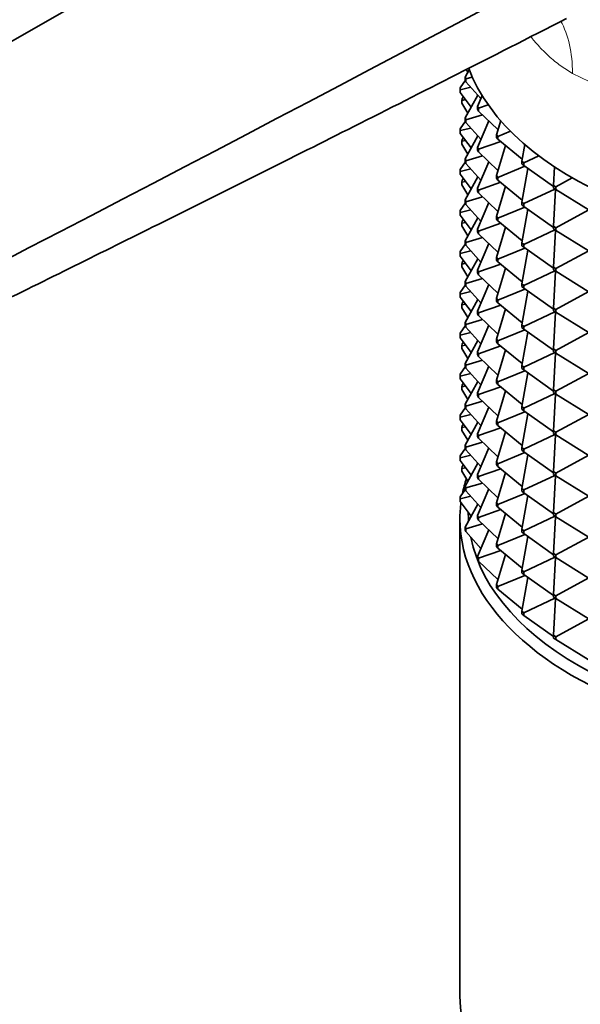
# Model space of a CAD drawing. Units: millimetres. Extents: x 0 to 2428, y 0 to 2761.
# Drawn here: x 320 to 353, y 1001 to 1060 of the extents above; entities that cross this region are included whole.
import ezdxf
from ezdxf import colors
from ezdxf.entities.mleader import LeaderData, LeaderLine
from ezdxf.math import Vec2, Vec3

# ---------------------------------------------------------------- set-up
doc = ezdxf.new("R2010")
doc.units = ezdxf.units.MM
doc.layers.add('DV5_Défaut', color=7, linetype='Continuous')
doc.layers.add('Défaut', color=7, linetype='Continuous')

# ---------------------------------------------------------------- blocks, each defined once
blk = doc.blocks.new('_DOT')
at = {"color": 0}
blk.add_line((0, 0), (-1, 0), dxfattribs=at)
at = {"color": 0, "const_width": 0.333}
blk.add_lwpolyline([(-0.1665, 0, 1), (0.1665, 0, 1)], format="xyb", close=True, dxfattribs=at)
blk = doc.blocks.new('SE4')
at = {"layer": 'DV5_Défaut', "color": 7, "linetype": 'Continuous', "lineweight": 35}
for p, q in [((356.017, 1080.098), (227.797, 1006.34)), ((346.536, 1056.886), (346.776, 1057.323)), ((346.595, 1057.341), (346.696, 1057.177)), ((346.543, 1056.7), (346.228, 1056.24)), ((346.536, 1056.886), (346.57, 1056.773)), ((346.536, 1056.723), (346.536, 1056.886)), ((346.57, 1056.609), (346.536, 1056.723)), ((346.57, 1056.773), (346.958, 1056.889)), ((346.57, 1056.773), (346.57, 1056.609)), ((347.47, 1055.607), (346.57, 1056.609)), ((346.228, 1056.24), (346.235, 1056.125)), ((346.228, 1056.077), (346.228, 1056.24)), ((346.235, 1055.962), (346.228, 1056.077)), ((346.235, 1056.125), (346.863, 1056.283)), ((346.235, 1056.125), (346.235, 1055.962)), ((346.235, 1055.962), (346.893, 1055.087)), ((346.329, 1055.487), (346.349, 1055.602)), ((346.329, 1055.487), (346.557, 1055.534)), ((346.329, 1055.324), (346.329, 1055.487)), ((346.431, 1055.701), (346.349, 1055.602)), ((347.289, 1055.807), (346.536, 1054.437)), ((347.266, 1055.124), (347.545, 1055.784)), ((346.329, 1055.324), (346.696, 1054.728)), ((347.266, 1055.124), (347.326, 1055.014)), ((347.266, 1054.96), (347.266, 1055.124)), ((347.326, 1054.85), (347.266, 1054.96)), ((347.326, 1055.014), (347.917, 1055.221)), ((347.326, 1055.014), (347.326, 1054.85)), ((348.496, 1053.74), (347.326, 1054.85)), ((346.543, 1054.251), (346.228, 1053.791)), ((346.536, 1054.437), (346.57, 1054.323)), ((346.536, 1054.274), (346.536, 1054.437)), ((346.57, 1054.16), (346.536, 1054.274)), ((346.57, 1054.323), (347.567, 1054.621)), ((346.57, 1054.323), (346.57, 1054.16)), ((347.939, 1054.269), (347.266, 1052.674)), ((348.405, 1053.435), (348.657, 1054.278)), ((346.235, 1053.676), (346.228, 1053.791)), ((346.228, 1053.791), (346.228, 1053.628)), ((346.235, 1053.676), (346.863, 1053.833)), ((346.235, 1053.512), (346.235, 1053.676)), ((346.57, 1054.16), (347.47, 1053.157)), ((346.228, 1053.628), (346.235, 1053.512)), ((346.235, 1053.512), (346.893, 1052.638)), ((346.349, 1053.153), (346.329, 1053.038)), ((346.329, 1053.038), (346.557, 1053.085)), ((346.431, 1053.252), (346.349, 1053.153)), ((347.289, 1053.358), (346.536, 1051.987)), ((348.405, 1053.435), (348.491, 1053.33)), ((348.405, 1053.271), (348.405, 1053.435)), ((348.491, 1053.167), (348.405, 1053.271)), ((348.491, 1053.33), (349.25, 1053.64)), ((348.491, 1053.33), (348.491, 1053.167)), ((349.953, 1051.971), (348.491, 1053.167)), ((346.329, 1053.038), (346.329, 1052.874)), ((346.329, 1052.874), (346.696, 1052.278)), ((347.266, 1052.674), (347.326, 1052.564)), ((347.266, 1052.511), (347.266, 1052.674)), ((347.326, 1052.401), (347.266, 1052.511)), ((347.326, 1052.564), (348.657, 1053.031)), ((347.326, 1052.564), (347.326, 1052.401)), ((348.945, 1052.795), (348.405, 1050.985)), ((349.931, 1051.851), (350.107, 1052.84)), ((346.57, 1051.874), (346.536, 1051.987)), ((346.536, 1051.987), (346.536, 1051.824)), ((346.57, 1051.874), (347.567, 1052.172)), ((347.326, 1052.401), (348.496, 1051.29)), ((350.041, 1051.754), (350.933, 1052.174)), ((346.543, 1051.801), (346.228, 1051.342)), ((346.228, 1051.342), (346.235, 1051.226)), ((346.228, 1051.178), (346.228, 1051.342)), ((346.235, 1051.226), (346.863, 1051.384)), ((346.536, 1051.824), (346.57, 1051.71)), ((346.57, 1051.71), (346.57, 1051.874)), ((346.57, 1051.71), (347.47, 1050.708)), ((347.939, 1051.819), (347.266, 1050.225)), ((348.491, 1050.881), (350.111, 1051.541)), ((349.931, 1051.851), (350.041, 1051.754)), ((349.931, 1051.688), (349.931, 1051.851)), ((350.041, 1051.591), (349.931, 1051.688)), ((350.29, 1051.415), (349.931, 1049.402)), ((350.041, 1051.754), (350.041, 1051.591)), ((351.817, 1050.331), (350.041, 1051.591)), ((351.817, 1050.402), (351.882, 1051.502)), ((346.235, 1051.063), (346.228, 1051.178)), ((346.235, 1051.226), (346.235, 1051.063)), ((346.235, 1051.063), (346.893, 1050.188)), ((346.329, 1050.588), (346.349, 1050.703)), ((346.431, 1050.802), (346.349, 1050.703)), ((347.289, 1050.909), (346.536, 1049.538)), ((348.405, 1050.985), (348.491, 1050.881)), ((348.405, 1050.822), (348.405, 1050.985)), ((348.491, 1050.718), (348.405, 1050.822)), ((348.491, 1050.881), (348.491, 1050.718)), ((348.491, 1050.718), (349.953, 1049.522)), ((351.949, 1050.315), (352.938, 1050.849)), ((346.329, 1050.588), (346.557, 1050.635)), ((346.329, 1050.425), (346.329, 1050.588)), ((346.329, 1050.425), (346.696, 1049.829)), ((347.326, 1050.115), (347.266, 1050.225)), ((347.266, 1050.225), (347.266, 1050.061)), ((347.326, 1050.115), (348.657, 1050.582)), ((347.326, 1049.951), (347.326, 1050.115)), ((348.945, 1050.346), (348.405, 1048.536)), ((350.041, 1049.305), (351.905, 1050.181)), ((351.817, 1050.402), (351.949, 1050.315)), ((351.817, 1050.239), (351.817, 1050.402)), ((351.949, 1050.152), (351.817, 1050.239)), ((351.947, 1050.153), (351.817, 1047.953)), ((351.949, 1050.315), (351.949, 1050.152)), ((353.894, 1048.949), (351.949, 1050.152)), ((346.536, 1049.538), (346.57, 1049.424)), ((346.536, 1049.375), (346.536, 1049.538)), ((346.57, 1049.424), (347.567, 1049.722)), ((347.266, 1050.061), (347.326, 1049.951)), ((347.326, 1049.951), (348.496, 1048.841)), ((346.543, 1049.352), (346.228, 1048.892)), ((346.235, 1048.777), (346.863, 1048.934)), ((346.57, 1049.261), (346.536, 1049.375)), ((346.57, 1049.424), (346.57, 1049.261)), ((346.57, 1049.261), (347.47, 1048.258)), ((347.939, 1049.37), (347.266, 1047.775)), ((348.491, 1048.431), (350.111, 1049.092)), ((349.931, 1049.402), (350.041, 1049.305)), ((349.931, 1049.238), (349.931, 1049.402)), ((350.041, 1049.142), (349.931, 1049.238)), ((350.29, 1048.965), (349.931, 1046.952)), ((350.041, 1049.305), (350.041, 1049.142)), ((350.041, 1049.142), (351.817, 1047.881)), ((346.235, 1048.777), (346.228, 1048.892)), ((346.228, 1048.892), (346.228, 1048.729)), ((346.228, 1048.729), (346.235, 1048.613)), ((346.235, 1048.613), (346.235, 1048.777)), ((346.235, 1048.613), (346.893, 1047.739)), ((346.431, 1048.353), (346.349, 1048.254)), ((347.289, 1048.459), (346.536, 1047.088)), ((348.491, 1048.431), (348.405, 1048.536)), ((348.405, 1048.536), (348.405, 1048.372)), ((348.405, 1048.372), (348.491, 1048.268)), ((348.491, 1048.268), (348.491, 1048.431)), ((351.949, 1047.866), (353.894, 1048.915)), ((346.329, 1048.139), (346.349, 1048.254)), ((346.557, 1048.186), (346.329, 1048.139)), ((346.329, 1047.975), (346.329, 1048.139)), ((346.329, 1047.975), (346.696, 1047.379)), ((347.266, 1047.775), (347.326, 1047.665)), ((347.266, 1047.612), (347.266, 1047.775)), ((347.326, 1047.665), (348.657, 1048.132)), ((348.945, 1047.896), (348.405, 1046.086)), ((348.491, 1048.268), (349.953, 1047.072)), ((351.817, 1047.953), (351.949, 1047.866)), ((351.817, 1047.789), (351.817, 1047.953)), ((351.949, 1047.702), (351.817, 1047.789)), ((351.949, 1047.866), (351.949, 1047.702)), ((346.57, 1046.975), (347.567, 1047.273)), ((347.326, 1047.502), (347.266, 1047.612)), ((347.326, 1047.665), (347.326, 1047.502)), ((347.326, 1047.502), (348.496, 1046.391)), ((350.041, 1046.855), (351.905, 1047.731)), ((351.947, 1047.703), (351.817, 1045.503)), ((351.949, 1047.702), (353.894, 1046.5)), ((346.543, 1046.903), (346.228, 1046.443)), ((346.57, 1046.975), (346.536, 1047.088)), ((346.536, 1047.088), (346.536, 1046.925)), ((346.536, 1046.925), (346.57, 1046.811)), ((346.57, 1046.811), (346.57, 1046.975)), ((346.57, 1046.811), (347.47, 1045.809)), ((347.939, 1046.92), (347.266, 1045.326)), ((348.491, 1045.982), (350.111, 1046.642)), ((350.041, 1046.855), (349.931, 1046.952)), ((349.931, 1046.952), (349.931, 1046.789)), ((349.931, 1046.789), (350.041, 1046.692)), ((350.041, 1046.692), (350.041, 1046.855)), ((350.041, 1046.692), (351.817, 1045.432)), ((346.235, 1046.327), (346.228, 1046.443)), ((346.228, 1046.443), (346.228, 1046.279)), ((346.228, 1046.279), (346.235, 1046.164)), ((346.863, 1046.485), (346.235, 1046.327)), ((346.235, 1046.164), (346.235, 1046.327)), ((346.235, 1046.164), (346.893, 1045.289)), ((347.289, 1046.01), (346.536, 1044.639)), ((348.405, 1046.086), (348.491, 1045.982)), ((348.405, 1045.923), (348.405, 1046.086)), ((348.491, 1045.982), (348.491, 1045.819)), ((350.29, 1046.516), (349.931, 1044.503)), ((351.949, 1045.416), (353.894, 1046.465)), ((346.349, 1045.804), (346.329, 1045.689)), ((346.329, 1045.689), (346.557, 1045.736)), ((346.329, 1045.689), (346.329, 1045.526)), ((346.696, 1044.93), (346.329, 1045.526)), ((346.349, 1045.804), (346.431, 1045.904)), ((347.326, 1045.216), (348.657, 1045.683)), ((348.491, 1045.819), (348.405, 1045.923)), ((348.945, 1045.447), (348.405, 1043.637)), ((348.491, 1045.819), (349.953, 1044.623)), ((351.949, 1045.416), (351.817, 1045.503)), ((351.817, 1045.503), (351.817, 1045.34)), ((351.949, 1045.253), (351.949, 1045.416)), ((347.567, 1044.823), (346.57, 1044.525)), ((347.326, 1045.216), (347.266, 1045.326)), ((347.266, 1045.326), (347.266, 1045.162)), ((347.266, 1045.162), (347.326, 1045.052)), ((347.326, 1045.052), (347.326, 1045.216)), ((347.326, 1045.052), (348.496, 1043.942)), ((350.041, 1044.406), (351.905, 1045.282)), ((351.817, 1045.34), (351.949, 1045.253)), ((351.947, 1045.254), (351.817, 1043.054)), ((351.949, 1045.253), (353.894, 1044.05)), ((346.228, 1043.993), (346.543, 1044.453)), ((346.57, 1044.525), (346.536, 1044.639)), ((346.536, 1044.639), (346.536, 1044.476)), ((346.536, 1044.476), (346.57, 1044.362)), ((346.57, 1044.362), (346.57, 1044.525)), ((346.57, 1044.362), (347.47, 1043.359)), ((347.939, 1044.471), (347.266, 1042.876)), ((349.931, 1044.503), (350.041, 1044.406)), ((349.931, 1044.339), (349.931, 1044.503)), ((350.041, 1044.243), (349.931, 1044.339)), ((350.041, 1044.406), (350.041, 1044.243)), ((350.041, 1044.243), (351.817, 1042.982)), ((346.228, 1043.993), (346.235, 1043.878)), ((346.228, 1043.83), (346.228, 1043.993)), ((346.235, 1043.714), (346.228, 1043.83)), ((346.235, 1043.878), (346.863, 1044.035)), ((346.235, 1043.878), (346.235, 1043.714)), ((346.893, 1042.84), (346.235, 1043.714)), ((348.491, 1043.532), (348.405, 1043.637)), ((348.405, 1043.637), (348.405, 1043.473)), ((348.491, 1043.532), (350.111, 1044.193)), ((350.29, 1044.066), (349.931, 1042.053)), ((351.949, 1042.967), (353.894, 1044.016)), ((346.349, 1043.355), (346.329, 1043.24)), ((346.329, 1043.24), (346.557, 1043.287)), ((346.329, 1043.24), (346.329, 1043.076)), ((346.329, 1043.076), (346.696, 1042.48)), ((346.431, 1043.454), (346.349, 1043.355)), ((346.536, 1042.189), (347.289, 1043.56)), ((348.657, 1043.233), (347.326, 1042.766)), ((348.405, 1043.473), (348.491, 1043.369)), ((348.491, 1043.369), (348.491, 1043.532)), ((348.491, 1043.369), (349.953, 1042.173)), ((351.817, 1043.054), (351.949, 1042.967)), ((351.817, 1042.89), (351.817, 1043.054)), ((347.326, 1042.766), (347.266, 1042.876)), ((347.266, 1042.876), (347.266, 1042.713)), ((347.266, 1042.713), (347.326, 1042.603)), ((347.326, 1042.603), (347.326, 1042.766)), ((347.326, 1042.603), (348.496, 1041.492)), ((348.945, 1042.997), (348.405, 1041.187)), ((350.041, 1041.956), (351.905, 1042.832)), ((351.949, 1042.803), (351.817, 1042.89)), ((351.947, 1042.804), (351.817, 1040.604)), ((351.949, 1042.967), (351.949, 1042.803)), ((351.949, 1042.803), (353.894, 1041.601)), ((346.543, 1042.004), (346.228, 1041.544)), ((346.536, 1042.189), (346.57, 1042.076)), ((346.536, 1042.026), (346.536, 1042.189)), ((346.57, 1041.912), (346.536, 1042.026)), ((346.57, 1042.076), (347.567, 1042.374)), ((346.57, 1042.076), (346.57, 1041.912)), ((347.47, 1040.91), (346.57, 1041.912)), ((347.266, 1040.427), (347.939, 1042.021)), ((350.041, 1041.956), (349.931, 1042.053)), ((349.931, 1042.053), (349.931, 1041.89)), ((349.931, 1041.89), (350.041, 1041.793)), ((350.041, 1041.793), (350.041, 1041.956)), ((346.228, 1041.544), (346.235, 1041.428)), ((346.228, 1041.38), (346.228, 1041.544)), ((346.235, 1041.265), (346.228, 1041.38)), ((346.235, 1041.428), (346.863, 1041.586)), ((346.235, 1041.428), (346.235, 1041.265)), ((346.235, 1041.265), (346.893, 1040.39)), ((350.111, 1041.743), (348.491, 1041.083)), ((350.29, 1041.617), (349.931, 1039.604)), ((350.041, 1041.793), (351.817, 1040.533)), ((351.949, 1040.517), (353.894, 1041.566)), ((346.329, 1040.79), (346.349, 1040.905)), ((346.329, 1040.79), (346.557, 1040.837)), ((346.329, 1040.627), (346.329, 1040.79)), ((346.431, 1041.005), (346.349, 1040.905)), ((347.289, 1041.111), (346.536, 1039.74)), ((347.326, 1040.317), (348.657, 1040.784)), ((348.491, 1041.083), (348.405, 1041.187)), ((348.405, 1041.187), (348.405, 1041.024)), ((348.405, 1041.024), (348.491, 1040.92)), ((348.491, 1040.92), (348.491, 1041.083)), ((348.491, 1040.92), (349.953, 1039.724)), ((346.329, 1040.627), (346.696, 1040.031)), ((347.266, 1040.427), (347.326, 1040.317)), ((347.266, 1040.263), (347.266, 1040.427)), ((347.326, 1040.153), (347.266, 1040.263)), ((347.326, 1040.317), (347.326, 1040.153)), ((348.496, 1039.043), (347.326, 1040.153)), ((348.405, 1038.738), (348.945, 1040.548)), ((351.905, 1040.383), (350.041, 1039.507)), ((351.949, 1040.517), (351.817, 1040.604)), ((351.817, 1040.604), (351.817, 1040.441)), ((351.817, 1040.441), (351.949, 1040.354)), ((351.947, 1040.355), (351.817, 1038.155)), ((351.949, 1040.354), (351.949, 1040.517)), ((351.949, 1040.354), (353.894, 1039.151)), ((346.543, 1039.554), (346.228, 1039.094)), ((346.536, 1039.74), (346.57, 1039.626)), ((346.536, 1039.577), (346.536, 1039.74)), ((346.57, 1039.463), (346.536, 1039.577)), ((346.57, 1039.626), (347.567, 1039.924)), ((346.57, 1039.626), (346.57, 1039.463)), ((347.939, 1039.572), (347.266, 1037.977)), ((350.041, 1039.507), (349.931, 1039.604)), ((349.931, 1039.604), (349.931, 1039.44)), ((350.041, 1039.344), (350.041, 1039.507)), ((346.235, 1038.979), (346.228, 1039.094)), ((346.228, 1039.094), (346.228, 1038.931)), ((346.228, 1038.931), (346.235, 1038.815)), ((346.235, 1038.979), (346.863, 1039.136)), ((346.235, 1038.815), (346.235, 1038.979)), ((346.57, 1039.463), (347.47, 1038.46)), ((348.491, 1038.633), (350.111, 1039.294)), ((349.931, 1039.44), (350.041, 1039.344)), ((349.931, 1037.154), (350.29, 1039.167)), ((350.041, 1039.344), (351.817, 1038.083)), ((353.894, 1039.117), (351.949, 1038.068)), ((346.235, 1038.815), (346.893, 1037.941)), ((346.349, 1038.456), (346.329, 1038.341)), ((346.329, 1038.341), (346.557, 1038.388)), ((346.329, 1038.341), (346.329, 1038.177)), ((346.431, 1038.555), (346.349, 1038.456)), ((347.289, 1038.661), (346.536, 1037.29)), ((347.326, 1037.867), (348.657, 1038.334)), ((348.405, 1038.738), (348.491, 1038.633)), ((348.405, 1038.574), (348.405, 1038.738)), ((348.491, 1038.47), (348.405, 1038.574)), ((348.491, 1038.633), (348.491, 1038.47)), ((349.953, 1037.274), (348.491, 1038.47)), ((346.329, 1038.177), (346.696, 1037.581)), ((347.266, 1037.977), (347.326, 1037.867)), ((347.266, 1037.814), (347.266, 1037.977)), ((347.326, 1037.704), (347.266, 1037.814)), ((347.326, 1037.867), (347.326, 1037.704)), ((348.945, 1038.098), (348.405, 1036.288)), ((350.041, 1037.058), (351.905, 1037.933)), ((351.949, 1038.068), (351.817, 1038.155)), ((351.817, 1038.155), (351.817, 1037.991)), ((351.817, 1037.991), (351.949, 1037.904)), ((351.817, 1035.705), (351.947, 1037.905)), ((351.949, 1037.904), (351.949, 1038.068)), ((351.949, 1037.904), (353.894, 1036.702)), ((346.57, 1037.177), (346.536, 1037.29)), ((346.536, 1037.29), (346.536, 1037.127)), ((346.57, 1037.177), (347.567, 1037.475)), ((346.57, 1037.013), (346.57, 1037.177)), ((347.326, 1037.704), (348.496, 1036.593)), ((349.931, 1037.154), (350.041, 1037.058)), ((349.931, 1036.991), (349.931, 1037.154)), ((346.543, 1037.105), (346.228, 1036.645)), ((346.228, 1036.645), (346.235, 1036.529)), ((346.228, 1036.481), (346.228, 1036.645)), ((346.235, 1036.529), (346.863, 1036.687)), ((346.536, 1037.127), (346.57, 1037.013)), ((346.57, 1037.013), (347.47, 1036.011)), ((347.939, 1037.122), (347.266, 1035.528)), ((348.491, 1036.184), (350.111, 1036.844)), ((350.041, 1036.894), (349.931, 1036.991)), ((350.29, 1036.718), (349.931, 1034.705)), ((350.041, 1037.058), (350.041, 1036.894)), ((351.817, 1035.634), (350.041, 1036.894)), ((351.949, 1035.618), (353.894, 1036.667)), ((346.235, 1036.366), (346.228, 1036.481)), ((346.235, 1036.529), (346.235, 1036.366)), ((346.235, 1036.366), (346.893, 1035.491)), ((346.329, 1035.891), (346.349, 1036.006)), ((346.431, 1036.106), (346.349, 1036.006)), ((347.289, 1036.212), (346.536, 1034.841)), ((348.405, 1036.288), (348.491, 1036.184)), ((348.405, 1036.125), (348.405, 1036.288)), ((348.491, 1036.021), (348.405, 1036.125)), ((348.491, 1036.184), (348.491, 1036.021)), ((348.491, 1036.021), (349.953, 1034.825)), ((346.329, 1035.891), (346.557, 1035.938)), ((346.329, 1035.728), (346.329, 1035.891)), ((346.329, 1035.728), (346.696, 1035.132)), ((347.326, 1035.418), (347.266, 1035.528)), ((347.266, 1035.528), (347.266, 1035.364)), ((347.326, 1035.418), (348.657, 1035.885)), ((347.326, 1035.254), (347.326, 1035.418)), ((348.945, 1035.649), (348.405, 1033.839)), ((350.041, 1034.608), (351.905, 1035.484)), ((351.817, 1035.705), (351.949, 1035.618)), ((351.817, 1035.542), (351.817, 1035.705)), ((351.949, 1035.455), (351.817, 1035.542)), ((351.947, 1035.456), (351.817, 1033.256)), ((351.949, 1035.618), (351.949, 1035.455)), ((353.894, 1034.252), (351.949, 1035.455)), ((346.536, 1034.841), (346.57, 1034.727)), ((346.536, 1034.678), (346.536, 1034.841)), ((346.57, 1034.727), (347.567, 1035.026)), ((347.266, 1035.364), (347.326, 1035.254)), ((347.326, 1035.254), (348.496, 1034.144)), ((346.543, 1034.655), (346.228, 1034.195)), ((346.228, 1034.195), (346.228, 1034.032)), ((346.235, 1034.08), (346.228, 1034.195)), ((346.235, 1034.08), (346.863, 1034.237)), ((346.57, 1034.564), (346.536, 1034.678)), ((346.57, 1034.727), (346.57, 1034.564)), ((346.57, 1034.564), (347.47, 1033.561)), ((347.939, 1034.673), (347.266, 1033.078)), ((348.491, 1033.734), (350.111, 1034.395)), ((349.931, 1034.705), (350.041, 1034.608)), ((349.931, 1034.541), (349.931, 1034.705)), ((350.041, 1034.445), (349.931, 1034.541)), ((350.29, 1034.268), (349.931, 1032.255)), ((350.041, 1034.608), (350.041, 1034.445)), ((350.041, 1034.445), (351.817, 1033.184)), ((351.949, 1033.169), (353.894, 1034.218)), ((346.228, 1034.032), (346.235, 1033.916)), ((346.235, 1033.916), (346.235, 1034.08)), ((346.235, 1033.916), (346.893, 1033.042)), ((346.431, 1033.656), (346.349, 1033.557)), ((347.289, 1033.762), (346.536, 1032.391)), ((348.491, 1033.734), (348.405, 1033.839)), ((348.405, 1033.839), (348.405, 1033.675)), ((348.405, 1033.675), (348.491, 1033.571)), ((348.491, 1033.571), (348.491, 1033.734)), ((346.329, 1033.442), (346.349, 1033.557)), ((346.557, 1033.489), (346.329, 1033.442)), ((346.329, 1033.279), (346.329, 1033.442)), ((346.329, 1033.279), (346.696, 1032.682)), ((347.266, 1033.078), (347.326, 1032.968)), ((347.266, 1032.915), (347.266, 1033.078)), ((347.326, 1032.968), (348.657, 1033.435)), ((348.945, 1033.199), (348.405, 1031.389)), ((348.491, 1033.571), (349.953, 1032.375)), ((350.041, 1032.159), (351.905, 1033.034)), ((351.817, 1033.256), (351.949, 1033.169)), ((351.817, 1033.092), (351.817, 1033.256)), ((351.949, 1033.005), (351.817, 1033.092)), ((351.949, 1033.169), (351.949, 1033.005)), ((346.57, 1032.278), (347.567, 1032.576)), ((347.326, 1032.805), (347.266, 1032.915)), ((347.326, 1032.968), (347.326, 1032.805)), ((347.326, 1032.805), (348.496, 1031.694)), ((351.947, 1033.006), (351.817, 1030.806)), ((351.949, 1033.005), (353.894, 1031.803)), ((346.543, 1032.206), (346.228, 1031.746)), ((346.536, 1032.391), (346.536, 1032.228)), ((346.57, 1032.278), (346.536, 1032.391)), ((346.536, 1032.228), (346.57, 1032.114)), ((346.57, 1032.114), (346.57, 1032.278)), ((346.57, 1032.114), (347.47, 1031.112)), ((347.939, 1032.223), (347.266, 1030.629)), ((348.491, 1031.285), (350.111, 1031.945)), ((350.041, 1032.159), (349.931, 1032.255)), ((349.931, 1032.255), (349.931, 1032.092)), ((349.931, 1032.092), (350.041, 1031.995)), ((350.041, 1031.995), (350.041, 1032.159)), ((350.041, 1031.995), (351.817, 1030.735)), ((346.235, 1031.63), (346.228, 1031.746)), ((346.228, 1031.746), (346.228, 1031.582)), ((346.228, 1031.582), (346.235, 1031.467)), ((346.863, 1031.788), (346.235, 1031.63)), ((346.235, 1031.467), (346.235, 1031.63)), ((346.235, 1031.467), (346.893, 1030.592)), ((347.289, 1031.313), (346.536, 1029.942)), ((348.405, 1031.389), (348.491, 1031.285)), ((348.405, 1031.226), (348.405, 1031.389)), ((348.491, 1031.285), (348.491, 1031.122)), ((350.29, 1031.819), (349.931, 1029.806)), ((351.949, 1030.719), (353.894, 1031.768)), ((347.326, 1030.519), (348.657, 1030.986)), ((348.491, 1031.122), (348.405, 1031.226)), ((348.945, 1030.75), (348.405, 1028.94)), ((348.491, 1031.122), (349.953, 1029.926)), ((351.949, 1030.719), (351.817, 1030.806)), ((351.817, 1030.806), (351.817, 1030.643)), ((351.949, 1030.556), (351.949, 1030.719)), ((346.218, 1030.427), (346.218, 1001.849)), ((347.567, 1030.127), (346.57, 1029.828)), ((347.266, 1030.629), (347.266, 1030.465)), ((347.326, 1030.519), (347.266, 1030.629)), ((347.266, 1030.465), (347.326, 1030.355)), ((347.326, 1030.355), (347.326, 1030.519)), ((347.326, 1030.355), (348.496, 1029.245)), ((350.041, 1029.709), (351.905, 1030.585)), ((351.817, 1030.643), (351.949, 1030.556)), ((351.947, 1030.557), (351.817, 1028.357)), ((351.949, 1030.556), (353.894, 1029.353)), ((346.57, 1029.828), (346.536, 1029.942)), ((346.536, 1029.942), (346.536, 1029.779)), ((346.536, 1029.779), (346.57, 1029.665)), ((346.57, 1029.665), (346.57, 1029.828)), ((346.57, 1029.665), (347.47, 1028.662)), ((347.939, 1029.774), (347.266, 1028.179)), ((348.491, 1028.835), (350.111, 1029.496)), ((349.931, 1029.806), (350.041, 1029.709)), ((349.931, 1029.642), (349.931, 1029.806)), ((350.041, 1029.546), (349.931, 1029.642)), ((350.041, 1029.709), (350.041, 1029.546)), ((350.041, 1029.546), (351.817, 1028.285)), ((348.405, 1028.94), (348.405, 1028.776)), ((348.491, 1028.835), (348.405, 1028.94)), ((350.29, 1029.369), (349.931, 1027.356)), ((351.949, 1028.27), (353.894, 1029.319)), ((348.657, 1028.536), (347.326, 1028.069)), ((348.405, 1028.776), (348.491, 1028.672)), ((348.945, 1028.3), (348.405, 1026.49)), ((348.491, 1028.672), (348.491, 1028.835)), ((348.491, 1028.672), (349.953, 1027.476)), ((351.817, 1028.357), (351.949, 1028.27)), ((351.817, 1028.193), (351.817, 1028.357)), ((347.326, 1028.069), (347.266, 1028.179)), ((347.266, 1028.179), (347.266, 1028.016)), ((347.266, 1028.016), (347.326, 1027.906)), ((347.326, 1027.906), (347.326, 1028.069)), ((347.326, 1027.906), (348.496, 1026.795)), ((350.041, 1027.26), (351.905, 1028.135)), ((351.949, 1028.106), (351.817, 1028.193)), ((351.947, 1028.107), (351.817, 1025.907)), ((351.949, 1028.27), (351.949, 1028.106)), ((351.949, 1028.106), (353.894, 1026.904)), ((349.931, 1027.356), (349.931, 1027.193)), ((350.041, 1027.26), (349.931, 1027.356)), ((349.931, 1027.193), (350.041, 1027.096)), ((350.041, 1027.096), (350.041, 1027.26)), ((350.111, 1027.046), (348.491, 1026.386)), ((350.29, 1026.92), (349.931, 1024.907)), ((350.041, 1027.096), (351.817, 1025.836)), ((351.949, 1025.82), (353.894, 1026.869)), ((348.491, 1026.386), (348.405, 1026.49)), ((348.405, 1026.49), (348.405, 1026.327)), ((348.405, 1026.327), (348.491, 1026.223)), ((348.491, 1026.223), (348.491, 1026.386)), ((348.491, 1026.223), (349.953, 1025.027)), ((351.905, 1025.686), (350.041, 1024.81)), ((351.817, 1025.907), (351.817, 1025.744)), ((351.949, 1025.82), (351.817, 1025.907)), ((351.817, 1025.744), (351.949, 1025.657)), ((351.947, 1025.658), (351.817, 1023.458)), ((351.949, 1025.657), (351.949, 1025.82)), ((351.949, 1025.657), (353.894, 1024.454)), ((350.041, 1024.81), (349.931, 1024.907)), ((349.931, 1024.907), (349.931, 1024.743)), ((350.041, 1024.647), (350.041, 1024.81)), ((349.931, 1024.743), (350.041, 1024.647)), ((350.041, 1024.647), (351.817, 1023.386)), ((353.894, 1024.42), (351.949, 1023.371)), ((351.949, 1023.371), (351.817, 1023.458)), ((351.817, 1023.458), (351.817, 1023.294)), ((351.817, 1023.294), (351.949, 1023.207)), ((351.949, 1023.207), (351.949, 1023.371)), ((351.949, 1023.207), (353.894, 1022.005))]:
    blk.add_line(p, q, dxfattribs=at)
for centre, major_axis, start_param, end_param in [((369.218, 1060.229), (23, 0), 3.351738, 6.283185), ((369.218, 1030.427), (-23, 0), -0.182533, -0.115326), ((369.218, 1030.427), (-23, 0), 0, 3.269082), ((369.218, 1030.427), (-23, 0), 6.209365, 6.283185), ((369.218, 1030.835), (22.5, 0), 3.142379, 3.182184), ((369.218, 1030.835), (22.5, 0), 3.25765, 6.11207), ((369.218, 1001.849), (23, 0), 3.141593, 6.283185)]:
    blk.add_ellipse(centre, major_axis=major_axis, ratio=0.57735, start_param=start_param, end_param=end_param, dxfattribs=at)
at = {"layer": 'DV5_Défaut', "color": 7, "linetype": 'Continuous', "lineweight": 18}
blk.add_ellipse((345.884, 1053.019), major_axis=(-5, -8.66), ratio=0.57735, start_param=2.356194, end_param=2.807248, dxfattribs=at)
for points, knots in [([(369.809, 1070.122), (369.713, 1069.61), (369.521, 1068.593), (368.921, 1066.6), (367.868, 1064.209), (366.16, 1061.589), (364.024, 1059.278), (361.56, 1057.441), (359.204, 1056.443), (357.255, 1056.097), (355.746, 1056.123), (354.294, 1056.427), (353.4, 1056.878), (352.955, 1057.102)], [0, 0, 0, 0, 0.063052, 0.125352, 0.250152, 0.374097, 0.496571, 0.625775, 0.746481, 0.81319, 0.876891, 0.938741, 1, 1, 1, 1]), ([(352.955, 1057.102), (352.71, 1057.254), (352.219, 1057.559), (351.531, 1058.129), (350.947, 1058.714), (350.601, 1059.122), (350.462, 1059.298)], [0, 0, 0, 0, 0.268159, 0.536512, 0.806916, 1, 1, 1, 1])]:
    blk.add_open_spline(points, degree=3, knots=knots, dxfattribs=at)
at = {"layer": 'DV5_Défaut', "color": 7, "linetype": 'Continuous', "lineweight": 35}
blk.add_open_spline([(355.558, 1065.191), (316.44, 1044.123), (276.04, 1024.197), (236.707, 1003.32)], degree=3, dxfattribs=at)
blk.add_open_spline([(238.83, 1003.925), (240.199, 1004.628), (243.374, 1006.259), (248.525, 1008.844), (253.638, 1011.407), (258.051, 1013.614), (262.343, 1015.744), (268.639, 1018.854), (276.474, 1022.698), (284.594, 1026.667), (291.196, 1029.892), (296.801, 1032.63), (303.048, 1035.686), (310.305, 1039.244), (318.939, 1043.493), (328.919, 1048.438), (340.541, 1054.246), (347.945, 1058.018), (352.605, 1060.393)], degree=3, knots=[0, 0, 0, 0, 0.033585, 0.091796, 0.134715, 0.170802, 0.208632, 0.248208, 0.336697, 0.414485, 0.460587, 0.508957, 0.560604, 0.623255, 0.698518, 0.786395, 0.886887, 1, 1, 1, 1], dxfattribs=at)

msp = doc.modelspace()

# ---------------------------------------------------------------- block references
at = {"layer": 'Défaut'}
msp.add_blockref('SE4', (0, 0), dxfattribs=at)

# ---------------------------------------------------------------- leaders
at = {"layer": 'Défaut', "color": 7, "linetype": 'Continuous', "lineweight": 18}
ml = msp.add_multileader_mtext('Standard', dxfattribs=at)
ml.set_content('{\\pxsm0.9;\\fSolid Edge ISO|b1||i0||c0|p34;\\W1.;18/10/2021\\P}', color=256)
ml.set_leader_properties()
ml.set_arrow_properties(name='DOT')
ml.build(insert=Vec2(0, 0))
ml.multileader.update_dxf_attribs({"leader_type": 0, "dogleg_length": 0, "arrow_head_size": 12})
ctx = ml.context
ctx.base_point, ctx.char_height, ctx.arrow_head_size, ctx.landing_gap_size = Vec3(2340.168, 2754.027), 12, 12, 4.2
notes = []
notes.append((ctx, [(0, (0, 0, 0), (0, 0), (1, 0), 1, [])]))
ctx.mtext.insert = Vec3(2342.168, 2760.147)
for ctx, leaders in notes:
    for number, flags, end, landing, length, lines in leaders:
        leader = LeaderData()
        leader.index, (leader.has_last_leader_line, leader.has_dogleg_vector, leader.attachment_direction) = number, flags
        leader.last_leader_point, leader.dogleg_vector, leader.dogleg_length = Vec3(end), Vec3(landing), length
        for number, points, colour, breaks in lines:
            line = LeaderLine()
            line.index, line.vertices, line.color, line.breaks = number, Vec3.list(points), colors.encode_raw_color(colour), breaks
            leader.lines.append(line)
        ctx.leaders.append(leader)

doc.saveas('drawing.dxf')
